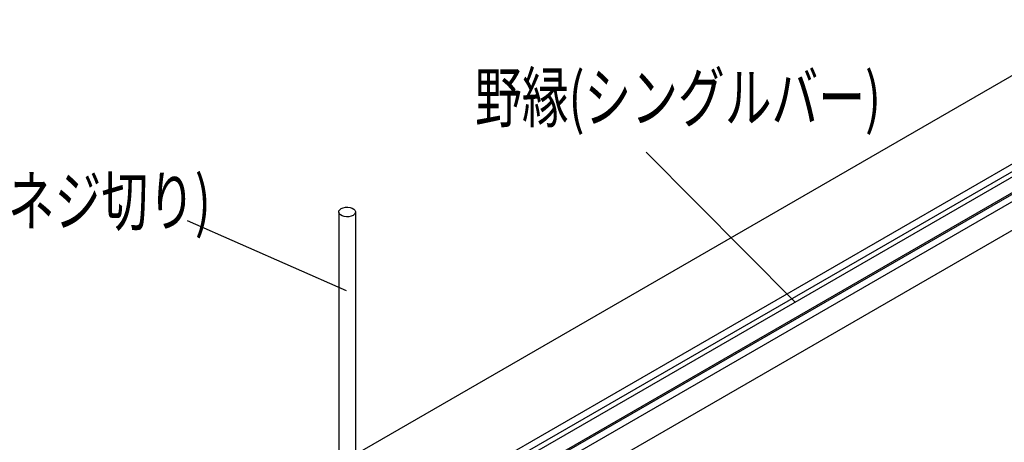
# Model space of a CAD drawing. Extents: x 0 to 282, y 0 to 195.
# Drawn here: x 29 to 82, y 129 to 152 of the extents above; entities that cross this region are included whole.
import ezdxf
from ezdxf.enums import TextEntityAlignment as Align

# ---------------------------------------------------------------- set-up
doc = ezdxf.new("R2010")
doc.units = 0
for name, color, linetype in [('天井ボード', 7, 'CONTINUOUS'), ('天井下地', 7, 'CONTINUOUS'), ('文字_図枠_寸法', 7, 'CONTINUOUS')]:
    doc.layers.add(name, color=color, linetype=linetype)
doc.styles.get("Standard").update_dxf_attribs({"font": 'EXTHALF2.SHX', "bigfont": 'EXTFONT2.SHX'})

msp = doc.modelspace()

# ---------------------------------------------------------------- linework, layer by layer
at = {"layer": '天井ボード', "linetype": 'CONTINUOUS'}
msp.add_line((95.621, 156.419), (47.241, 128.49), dxfattribs=at)
at = {"layer": '天井下地', "linetype": 'CONTINUOUS'}
for p, q in [((49.496, 122.975), (101.525, 153.011)), ((47.561, 120.307), (102.869, 152.235)), ((49.009, 124.735), (96.04, 151.885)), ((49.224, 124.451), (96.399, 151.685)), ((49.351, 124.23), (96.647, 151.533)), ((49.604, 123.527), (97.406, 151.123)), ((49.604, 123.446), (97.478, 151.083)), ((46.346, 141.573), (46.346, 127.756)), ((47.244, 141.611), (47.243, 127.696))]:
    msp.add_line(p, q, dxfattribs=at)
for points in [[(47.113, 141.408), (47.011, 141.364), (46.891, 141.338), (46.763, 141.333), (46.638, 141.349), (46.526, 141.384), (46.435, 141.436), (46.374, 141.501), (46.346, 141.573), (46.356, 141.647), (46.4, 141.716), (46.477, 141.776), (46.58, 141.82), (46.7, 141.846), (46.827, 141.851), (46.953, 141.835), (47.065, 141.8), (47.156, 141.748), (47.217, 141.683), (47.244, 141.611), (47.235, 141.537), (47.19, 141.467), (47.113, 141.408)], [(47.113, 141.408), (47.011, 141.364), (46.891, 141.338), (46.763, 141.333), (46.638, 141.349), (46.526, 141.384), (46.435, 141.436), (46.374, 141.501), (46.346, 141.573), (46.351, 141.633)]]:
    msp.add_lwpolyline(points, dxfattribs=at)
at = {"layer": '文字_図枠_寸法', "linetype": 'CONTINUOUS'}
for p, q in [((70.996, 136.725), (62.941, 144.82)), ((46.763, 137.332), (38.169, 141.116))]:
    msp.add_line(p, q, dxfattribs=at)

# ---------------------------------------------------------------- texts
at = {"layer": '文字_図枠_寸法', "linetype": 'CONTINUOUS', "width": 0.7}
for s, p in [('野縁(シングルバー)', (53.706, 145.632)), ('丸鋼(ネジ切り)', (22.561, 140.039))]:
    msp.add_text(s, height=2.6458, dxfattribs=at).set_placement(p, align=Align.BOTTOM_LEFT)

doc.saveas('drawing.dxf')
